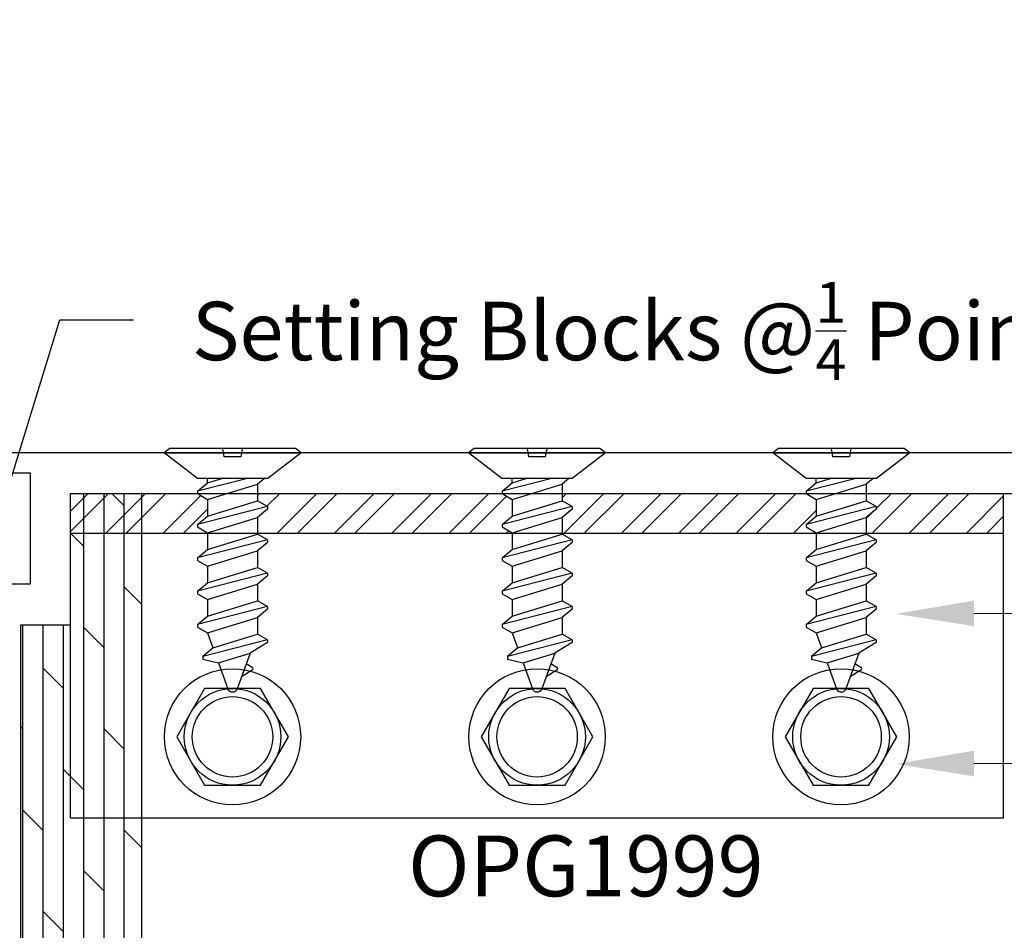
# Model space of a CAD drawing. Units: inches. Extents: x 0 to 32.2, y 0 to 43.6.
# Drawn here: x 5.3 to 8.4, y 27.5 to 30.3 of the extents above; entities that cross this region are included whole.
import ezdxf
from ezdxf import colors
from ezdxf.entities.mleader import LeaderData, LeaderLine
from ezdxf.math import Vec2, Vec3

# ---------------------------------------------------------------- set-up
doc = ezdxf.new("R2010")
doc.units = ezdxf.units.IN
doc.header["$LTSCALE"] = 0.5
doc.header["$MEASUREMENT"] = 0
for name, color, linetype in [('Arcadia-Profile', 5, 'Continuous'), ('Arcadia-Shade', 8, 'Continuous'), ('Arcadia-Text', 3, 'Continuous')]:
    doc.layers.add(name, color=color, linetype=linetype)
doc.styles.get("Standard").update_dxf_attribs({"font": 'ARIALN.TTF'})

# ---------------------------------------------------------------- blocks, each defined once
blk = doc.blocks.new('A$C2A447C87')
at = {"layer": 'Arcadia-Profile'}
for p, q in [((0.1567, 0.6305), (0.1965, 0.7399)), ((0.2544, 0.6604), (0.2255, 0.7399)), ((0.1503, 0.6832), (0.1833, 0.7034)), ((0.1504, 0.6744), (0.1688, 0.6638)), ((0.1031, 0.5899), (0.3021, 0.6408)), ((0.2544, 0.6604), (0.1567, 0.6305)), ((0.3021, 0.6485), (0.2544, 0.6604)), ((0.3021, 0.64), (0.2713, 0.6141)), ((0.3021, 0.64), (0.3021, 0.6485)), ((0.1031, 0.5977), (0.1567, 0.6305)), ((0.2713, 0.6141), (0.1339, 0.5721)), ((0.2881, 0.5679), (0.2713, 0.6141)), ((0.1031, 0.5899), (0.1031, 0.5977)), ((0.1031, 0.5899), (0.1339, 0.5721)), ((0.1339, 0.5207), (0.1339, 0.5721)), ((0.2881, 0.5679), (0.1339, 0.5207)), ((0.3189, 0.5501), (0.2881, 0.5679)), ((0.3189, 0.5424), (0.3189, 0.5501)), ((0.1031, 0.4872), (0.3189, 0.5424)), ((0.1031, 0.4949), (0.1339, 0.5207)), ((0.2881, 0.5165), (0.1339, 0.4694)), ((0.3189, 0.5424), (0.2881, 0.5165)), ((0.2881, 0.4651), (0.2881, 0.5165)), ((0.1031, 0.4872), (0.1031, 0.4949)), ((0.1031, 0.4872), (0.1339, 0.4694)), ((0.1339, 0.418), (0.1339, 0.4694)), ((0.2881, 0.4651), (0.1339, 0.418)), ((0.2881, 0.4651), (0.1339, 0.418)), ((0.3189, 0.4473), (0.2881, 0.4651)), ((0.1031, 0.3844), (0.3189, 0.4396)), ((0.3189, 0.4396), (0.2881, 0.4137)), ((0.3189, 0.4396), (0.3189, 0.4473)), ((0.1031, 0.3921), (0.1339, 0.418)), ((0.2881, 0.4137), (0.1339, 0.3666)), ((0.2881, 0.3623), (0.2881, 0.4137)), ((0.1031, 0.3844), (0.1031, 0.3921)), ((0.1031, 0.3844), (0.1339, 0.3666)), ((0.1339, 0.3152), (0.1339, 0.3666)), ((0.1031, 0.2816), (0.3189, 0.3368)), ((0.2881, 0.3623), (0.1339, 0.3152)), ((0.2881, 0.3623), (0.1339, 0.3152)), ((0.3189, 0.3445), (0.2881, 0.3623)), ((0.3189, 0.3368), (0.2881, 0.3109)), ((0.3189, 0.3368), (0.3189, 0.3445)), ((0.1031, 0.2893), (0.1339, 0.3152)), ((0.2881, 0.3109), (0.1339, 0.2638)), ((0.2881, 0.2596), (0.2881, 0.3109)), ((0.1031, 0.2816), (0.1031, 0.2893)), ((0.1031, 0.2816), (0.1339, 0.2638)), ((0.1339, 0.2124), (0.1339, 0.2638)), ((0.2881, 0.2596), (0.1339, 0.2124)), ((0.2881, 0.2596), (0.1339, 0.2124)), ((0.3189, 0.2417), (0.2881, 0.2596)), ((0.1031, 0.1788), (0.3189, 0.234)), ((0.1031, 0.1866), (0.1339, 0.2124)), ((0.3189, 0.234), (0.2881, 0.2082)), ((0.3189, 0.234), (0.3189, 0.2417)), ((0.1031, 0.1788), (0.1031, 0.1866)), ((0.2881, 0.2082), (0.1339, 0.161)), ((0.2881, 0.1568), (0.2881, 0.2082)), ((0.1031, 0.1788), (0.1339, 0.161)), ((0.1339, 0.1096), (0.1339, 0.161)), ((0.2881, 0.1568), (0.1339, 0.1096)), ((0.2881, 0.1568), (0.1339, 0.1096)), ((0.3189, 0.139), (0.2881, 0.1568)), ((0.1654, 0.092), (0.3189, 0.1313)), ((0.3189, 0.1313), (0.2881, 0.1054)), ((0.3189, 0.1313), (0.3189, 0.139)), ((0.1129, 0.092), (0.1339, 0.1096)), ((0.2881, 0.1054), (0.2443, 0.092)), ((0.2881, 0.1054), (0.2881, 0.092))]:
    blk.add_line(p, q, dxfattribs=at)
at = {"layer": 'Arcadia-Profile', "ltscale": 0.25}
for p, q in [((0.1849, 0.0256), (0.1804, 0.0004)), ((0.1849, 0.0256), (0.2365, 0.0256)), ((0.2365, 0.0256), (0.2409, 0.0004))]:
    blk.add_line(p, q, dxfattribs=at)
at = {"layer": 'Arcadia-Profile'}
blk.add_lwpolyline([(0, 0.0133), (0.1026, 0.092), (0.3194, 0.092), (0.422, 0.0133), (0, 0.0133), (0.0173, 0), (0.4047, 0), (0.422, 0.0133)], dxfattribs=at)
for centre, radius, start, end in [((0.211, 0.7346), 0.0154, 20, 160), ((0.153, 0.6788), 0.00514, 121.4843, 239.9907)]:
    blk.add_arc(centre, radius, start, end, dxfattribs=at)

msp = doc.modelspace()

# ---------------------------------------------------------------- hatches: boundary and pattern name
at = {"layer": 'Arcadia-Profile'}
h = msp.add_hatch(dxfattribs=at)
h.set_pattern_fill('DOLMIT', color=256, scale=0.25, angle=90, style=0)
h.set_pattern_definition([(90, (-209.031204, -428.4719), (-0.0625, 0), []), (135, (-209.0312, -428.4719), (-0.125, -0.125), [0.08838835, -0.176776695])])
h.paths.add_polyline_path([(5.71018, 27.87879), (5.49078, 27.87879), (5.49078, 28.47379), (5.33778, 28.47379), (5.33778, 26.5353), (5.71018, 26.5353)])
h.paths.add_polyline_path([(5.71018, 28.75544), (5.49078, 28.75544), (5.49078, 28.47379), (5.49078, 27.87879), (5.71018, 27.87879)])
h.paths.add_polyline_path([(5.71018, 28.87879), (5.49078, 28.87879), (5.49078, 28.75544), (5.71018, 28.75544)])
at = {"layer": 'Arcadia-Profile', "lineweight": -3}
h = msp.add_hatch(dxfattribs=at)
h.set_pattern_fill('STEEL', color=256, style=0)
h.set_pattern_definition([(45, (-209.0312, -429.18164), (-0.088388348, 0.088388348), []), (45, (-209.0312, -429.11914), (-0.088388348, 0.088388348), [])])
h.paths.add_polyline_path([(5.88192, 28.87879), (5.88192, 28.87811), (5.91275, 28.8603), (5.91275, 28.80892), (5.88192, 28.78305), (5.88192, 28.77534), (5.91275, 28.75753), (5.91275, 28.75544), (5.49078, 28.75544), (5.49078, 28.87879)])
h.paths.add_polyline_path([(8.36573, 28.87879), (8.36573, 28.75544), (7.9425, 28.75544), (7.9425, 28.80466), (7.97333, 28.83053), (7.97333, 28.83824), (7.9425, 28.85605), (7.9425, 28.87879)])
at = {"layer": 'Arcadia-Shade', "lineweight": -3}
h = msp.add_hatch(dxfattribs=at)
h.set_pattern_fill('STEEL', color=256, style=0)
h.set_pattern_definition([(45, (-209.0312, -428.4719), (-0.088388348, 0.088388348), []), (45, (-209.0312, -428.4094), (-0.088388348, 0.088388348), [])])
h.paths.add_polyline_path([(6.06691, 28.75544), (6.06691, 28.80466), (6.09774, 28.83053), (6.09774, 28.83824), (6.06691, 28.85605), (6.06691, 28.87879), (6.82037, 28.87879), (6.82037, 28.87811), (6.8512, 28.8603), (6.8512, 28.80892), (6.82037, 28.78305), (6.82037, 28.77534), (6.8512, 28.75753), (6.8512, 28.75544)])
h.paths.add_polyline_path([(7.00537, 28.75544), (7.00537, 28.80466), (7.0362, 28.83053), (7.0362, 28.83824), (7.00537, 28.85605), (7.00537, 28.87879), (7.7575, 28.87879), (7.7575, 28.87811), (7.78833, 28.8603), (7.78833, 28.80892), (7.7575, 28.78305), (7.7575, 28.77534), (7.78833, 28.75753), (7.78833, 28.75544)])

# ---------------------------------------------------------------- linework, layer by layer
at = {"layer": 'Arcadia-Profile', "lineweight": -3}
for p, q in [((5.49078, 27.87879), (5.49078, 28.87879)), ((8.36573, 27.87879), (8.36573, 28.87879)), ((8.36573, 28.75544), (5.49211, 28.75544)), ((5.49078, 27.87879), (8.36573, 27.87879))]:
    msp.add_line(p, q, dxfattribs=at)
at = {"layer": 'Arcadia-Profile'}
msp.add_line((5.71018, 26.5353), (5.71018, 28.8803), dxfattribs=at)
for points in [[(8.81278, 29.00379), (5.21278, 29.00379)], [(5.26778, 28.94179), (5.36578, 28.94179), (5.36578, 28.59879), (5.26778, 28.59879)], [(5.33778, 26.53379), (5.33778, 28.47379), (5.49078, 28.47379), (5.49078, 28.87879), (8.68778, 28.87879)]]:
    msp.add_lwpolyline(points, dxfattribs=at)
for points in [[(6.16181, 28.12879), (6.07581, 28.27775), (5.90381, 28.27775), (5.81781, 28.12879), (5.90381, 27.97983), (6.07581, 27.97983)], [(7.10026, 28.12879), (7.01426, 28.27775), (6.84226, 28.27775), (6.75626, 28.12879), (6.84226, 27.97983), (7.01426, 27.97983)], [(8.03681, 28.12879), (7.95081, 28.27775), (7.77881, 28.27775), (7.69281, 28.12879), (7.77881, 27.97983), (7.95081, 27.97983)]]:
    msp.add_lwpolyline(points, close=True, dxfattribs=at)
for centre, radius in [((5.98981, 28.12879), 0.21), ((6.92826, 28.12879), 0.21), ((7.86481, 28.12879), 0.21), ((5.98981, 28.12879), 0.14896), ((6.92826, 28.12879), 0.14896), ((7.86481, 28.12879), 0.14896), ((5.98981, 28.12879), 0.12396), ((6.92826, 28.12879), 0.12396), ((7.86481, 28.12879), 0.12396)]:
    msp.add_circle(centre, radius, dxfattribs=at)

# ---------------------------------------------------------------- block references
at = {"layer": 'Arcadia-Profile', "lineweight": -3, "rotation": 180}
for p in [(6.20083, 29.01709), (7.13928, 29.01709), (8.07641, 29.01709)]:
    msp.add_blockref('A$C2A447C87', p, dxfattribs=at)

# ---------------------------------------------------------------- texts
at = {"layer": 'Arcadia-Text', "lineweight": -3}
msp.add_text('OPG1999', height=0.1875, dxfattribs=at).set_placement((6.5306, 27.63727))

# ---------------------------------------------------------------- leaders
ml = msp.add_multileader_mtext('Standard', dxfattribs=at)
ml.set_content('\\A1;1{\\H0.7x;\\S1/4;}" Level 3 Bullet Resistant Glass', color=256)
ml.set_leader_properties()
ml.build(insert=Vec2(0, 0))
ml.multileader.update_dxf_attribs({"dogleg_length": 0.36, "arrow_head_size": 0.24})
ctx = ml.context
ctx.base_point, ctx.char_height, ctx.arrow_head_size, ctx.landing_gap_size, ctx.plane_origin = Vec3(5.68148, 31.2019), 0.18, 0.24, 0.18, Vec3(4.68205, 27.46882)
notes = []
notes.append((ctx, [(0, (1, 1, 0), (5.45483, 31.2019), (1, 0), 0.22664, [(0, [(4.15997, 31.48316)], 0, [])])]))
ctx.mtext.insert, ctx.mtext.flow_direction = Vec3(5.86148, 31.29344), 5
ml = msp.add_multileader_mtext('Standard', dxfattribs=at)
ml.set_content('\\A1;Setting Blocks @{\\H0.7x;\\S1/4;} Points', color=256)
ml.set_leader_properties()
ml.build(insert=Vec2(0, 0))
ml.multileader.update_dxf_attribs({"dogleg_length": 0.36, "arrow_head_size": 0.24})
ctx = ml.context
ctx.base_point, ctx.char_height, ctx.arrow_head_size, ctx.landing_gap_size, ctx.plane_origin = Vec3(5.68448, 29.414), 0.18, 0.24, 0.18, Vec3(4.68505, 25.97069)
notes.append((ctx, [(0, (1, 1, 0), (5.45784, 29.414), (1, 0), 0.22664, [(0, [(5.02437, 28.00347)], 0, [])])]))
ctx.mtext.insert, ctx.mtext.flow_direction = Vec3(5.86448, 29.53046), 5
ml = msp.add_multileader_mtext('Standard', dxfattribs=at)
ml.set_content('\\A1;#12 C-Sunk', color=256)
ml.set_leader_properties()
ml.build(insert=Vec2(0, 0))
ml.multileader.update_dxf_attribs({"dogleg_length": 0.36, "arrow_head_size": 0.24})
ctx = ml.context
ctx.base_point, ctx.char_height, ctx.arrow_head_size, ctx.landing_gap_size, ctx.plane_origin = Vec3(9.87201, 28.51688), 0.18, 0.24, 0.18, Vec3(0.98943, 31.63814)
notes.append((ctx, [(0, (1, 1, 0), (9.60052, 28.51688), (1, 0), 0.2715, [(0, [(8.03422, 28.5077)], 0, [])])]))
ctx.mtext.insert, ctx.mtext.flow_direction = Vec3(10.05201, 28.60842), 5
ml = msp.add_multileader_mtext('Standard', dxfattribs=at)
ml.set_content('\\A1;#12 Hex Head', color=256)
ml.set_leader_properties()
ml.build(insert=Vec2(0, 0))
ml.multileader.update_dxf_attribs({"dogleg_length": 0.36, "arrow_head_size": 0.24})
ctx = ml.context
ctx.base_point, ctx.char_height, ctx.arrow_head_size, ctx.landing_gap_size, ctx.plane_origin = Vec3(9.87201, 28.05439), 0.18, 0.24, 0.18, Vec3(0.98943, 31.17565)
notes.append((ctx, [(0, (1, 1, 0), (9.60052, 28.05439), (1, 0), 0.2715, [(0, [(8.03422, 28.04521)], 0, [])])]))
ctx.mtext.insert, ctx.mtext.flow_direction = Vec3(10.05201, 28.14587), 5
for ctx, leaders in notes:
    for number, flags, end, landing, length, lines in leaders:
        leader = LeaderData()
        leader.index, (leader.has_last_leader_line, leader.has_dogleg_vector, leader.attachment_direction) = number, flags
        leader.last_leader_point, leader.dogleg_vector, leader.dogleg_length = Vec3(end), Vec3(landing), length
        for number, points, colour, breaks in lines:
            line = LeaderLine()
            line.index, line.vertices, line.color, line.breaks = number, Vec3.list(points), colors.encode_raw_color(colour), breaks
            leader.lines.append(line)
        ctx.leaders.append(leader)

doc.saveas('drawing.dxf')
